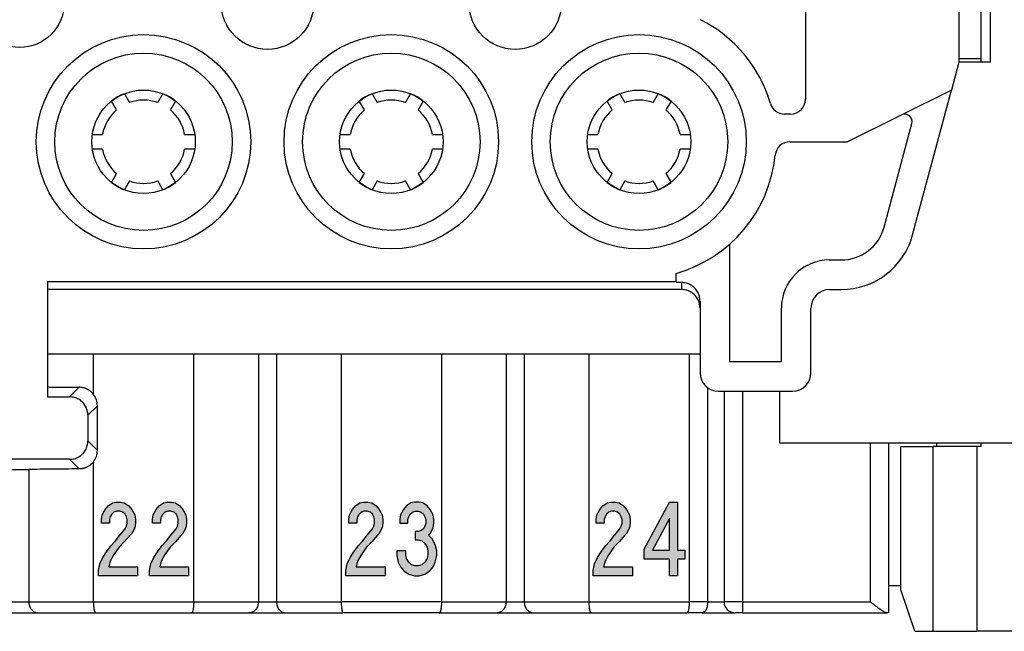
# Model space of a CAD drawing. Units: millimetres. Extents: x -210 to 0, y 0 to 297.
# Drawn here: x -106 to -79, y 82 to 98 of the extents above; entities that cross this region are included whole.
import ezdxf

# ---------------------------------------------------------------- set-up
doc = ezdxf.new("R2010")
doc.units = ezdxf.units.MM
doc.layers.add('1', color=7, linetype='Continuous')

# ---------------------------------------------------------------- blocks, each defined once
blk = doc.blocks.new('TOP', base_point=(-105, 148.5))
at = {"layer": '1', "linetype": 'Continuous'}
for points in [[(-103.909, 83.085), (-103.909, 83.235), (-103.869, 83.41), (-103.789, 83.585), (-103.689, 83.735), (-103.569, 83.91), (-103.449, 84.035), (-103.329, 84.185), (-103.189, 84.36), (-103.149, 84.435), (-103.129, 84.51), (-103.129, 84.61), (-103.149, 84.685), (-103.189, 84.76), (-103.249, 84.81), (-103.329, 84.835), (-103.409, 84.835), (-103.489, 84.81), (-103.549, 84.76), (-103.589, 84.685), (-103.609, 84.61), (-103.609, 84.51), (-103.829, 84.51), (-103.829, 84.61), (-103.809, 84.735), (-103.729, 84.885), (-103.649, 84.985), (-103.529, 85.06), (-103.429, 85.085), (-103.309, 85.085), (-103.209, 85.06), (-103.089, 84.985), (-103.009, 84.885), (-102.929, 84.735), (-102.909, 84.61), (-102.909, 84.51), (-102.929, 84.385), (-103.009, 84.235), (-103.049, 84.185), (-103.209, 84.01), (-103.349, 83.86), (-103.489, 83.66), (-103.589, 83.485), (-103.629, 83.335), (-102.849, 83.335), (-102.849, 83.085)], [(-102.529, 83.085), (-102.529, 83.235), (-102.489, 83.41), (-102.409, 83.585), (-102.309, 83.735), (-102.189, 83.91), (-102.069, 84.035), (-101.949, 84.185), (-101.809, 84.36), (-101.769, 84.435), (-101.749, 84.51), (-101.749, 84.61), (-101.769, 84.685), (-101.809, 84.76), (-101.869, 84.81), (-101.949, 84.835), (-102.029, 84.835), (-102.109, 84.81), (-102.169, 84.76), (-102.209, 84.685), (-102.229, 84.61), (-102.229, 84.51), (-102.449, 84.51), (-102.449, 84.61), (-102.429, 84.735), (-102.349, 84.885), (-102.269, 84.985), (-102.149, 85.06), (-102.049, 85.085), (-101.929, 85.085), (-101.829, 85.06), (-101.709, 84.985), (-101.629, 84.885), (-101.549, 84.735), (-101.529, 84.61), (-101.529, 84.51), (-101.549, 84.385), (-101.629, 84.235), (-101.669, 84.185), (-101.829, 84.01), (-101.969, 83.86), (-102.109, 83.66), (-102.209, 83.485), (-102.249, 83.335), (-101.469, 83.335), (-101.469, 83.085)], [(-97.219, 83.085), (-97.219, 83.235), (-97.179, 83.41), (-97.099, 83.585), (-96.999, 83.735), (-96.879, 83.91), (-96.759, 84.035), (-96.639, 84.185), (-96.499, 84.36), (-96.459, 84.435), (-96.439, 84.51), (-96.439, 84.61), (-96.459, 84.685), (-96.499, 84.76), (-96.559, 84.81), (-96.639, 84.835), (-96.719, 84.835), (-96.799, 84.81), (-96.859, 84.76), (-96.899, 84.685), (-96.919, 84.61), (-96.919, 84.51), (-97.139, 84.51), (-97.139, 84.61), (-97.119, 84.735), (-97.039, 84.885), (-96.959, 84.985), (-96.839, 85.06), (-96.739, 85.085), (-96.619, 85.085), (-96.519, 85.06), (-96.399, 84.985), (-96.319, 84.885), (-96.239, 84.735), (-96.219, 84.61), (-96.219, 84.51), (-96.239, 84.385), (-96.319, 84.235), (-96.359, 84.185), (-96.519, 84.01), (-96.659, 83.86), (-96.799, 83.66), (-96.899, 83.485), (-96.939, 83.335), (-96.159, 83.335), (-96.159, 83.085)], [(-95.339, 84.06), (-95.259, 84.06), (-95.159, 84.035), (-95.079, 83.96), (-95.019, 83.86), (-94.999, 83.76), (-94.999, 83.66), (-95.019, 83.56), (-95.079, 83.46), (-95.159, 83.385), (-95.259, 83.36), (-95.339, 83.36), (-95.439, 83.385), (-95.519, 83.46), (-95.579, 83.56), (-95.599, 83.66), (-95.599, 83.76), (-95.839, 83.76), (-95.839, 83.635), (-95.799, 83.46), (-95.739, 83.335), (-95.639, 83.21), (-95.519, 83.135), (-95.359, 83.085), (-95.239, 83.085), (-95.079, 83.135), (-94.959, 83.21), (-94.859, 83.335), (-94.799, 83.46), (-94.759, 83.635), (-94.759, 83.76), (-94.799, 83.935), (-94.879, 84.085), (-94.979, 84.185), (-94.939, 84.235), (-94.859, 84.385), (-94.839, 84.51), (-94.839, 84.61), (-94.859, 84.735), (-94.939, 84.885), (-95.019, 84.985), (-95.139, 85.06), (-95.239, 85.085), (-95.359, 85.085), (-95.459, 85.06), (-95.579, 84.985), (-95.659, 84.885), (-95.739, 84.735), (-95.759, 84.61), (-95.759, 84.51), (-95.539, 84.51), (-95.539, 84.61), (-95.519, 84.685), (-95.479, 84.76), (-95.419, 84.81), (-95.339, 84.835), (-95.259, 84.835), (-95.179, 84.81), (-95.119, 84.76), (-95.079, 84.685), (-95.059, 84.61), (-95.059, 84.51), (-95.079, 84.435), (-95.119, 84.36), (-95.179, 84.31), (-95.259, 84.285), (-95.339, 84.285)], [(-90.529, 83.085), (-90.529, 83.235), (-90.489, 83.41), (-90.409, 83.585), (-90.309, 83.735), (-90.189, 83.91), (-90.069, 84.035), (-89.949, 84.185), (-89.809, 84.36), (-89.769, 84.435), (-89.749, 84.51), (-89.749, 84.61), (-89.769, 84.685), (-89.809, 84.76), (-89.869, 84.81), (-89.949, 84.835), (-90.029, 84.835), (-90.109, 84.81), (-90.169, 84.76), (-90.209, 84.685), (-90.229, 84.61), (-90.229, 84.51), (-90.449, 84.51), (-90.449, 84.61), (-90.429, 84.735), (-90.349, 84.885), (-90.269, 84.985), (-90.149, 85.06), (-90.049, 85.085), (-89.929, 85.085), (-89.829, 85.06), (-89.709, 84.985), (-89.629, 84.885), (-89.549, 84.735), (-89.529, 84.61), (-89.529, 84.51), (-89.549, 84.385), (-89.629, 84.235), (-89.669, 84.185), (-89.829, 84.01), (-89.969, 83.86), (-90.109, 83.66), (-90.209, 83.485), (-90.249, 83.335), (-89.469, 83.335), (-89.469, 83.085)]]:
    blk.add_hatch(color=7, dxfattribs=at).paths.add_polyline_path(points)
h = blk.add_hatch(color=7, dxfattribs=at)
h.paths.add_polyline_path([(-88.469, 85.085), (-88.249, 85.085), (-88.249, 83.785), (-88.049, 83.785), (-88.049, 83.535), (-88.249, 83.535), (-88.249, 83.085), (-88.469, 83.085), (-88.469, 83.535), (-89.149, 83.535), (-89.149, 83.81)])
h.paths.add_polyline_path([(-88.469, 84.635), (-88.929, 83.785), (-88.469, 83.785)], flags=16)
at = {"color": 7, "linetype": 'Continuous'}
for p, q in [((-84.789, 101.185), (-84.789, 95.985)), ((-80.639, 100.185), (-80.639, 96.985)), ((-79.789, 100.185), (-79.789, 96.985)), ((-80.039, 97.085), (-80.039, 100.085)), ((-80.639, 96.985), (-80.84, 96.235)), ((-80.639, 97.085), (-80.039, 97.085)), ((-79.789, 96.985), (-80.639, 96.985)), ((-80.039, 96.985), (-80.039, 97.085)), ((-103.208, 96.135), (-103.071, 95.897)), ((-102.307, 95.897), (-102.169, 96.135)), ((-96.508, 96.135), (-96.371, 95.897)), ((-95.607, 95.897), (-95.469, 96.135)), ((-89.808, 96.135), (-89.671, 95.897)), ((-88.907, 95.897), (-88.769, 96.135)), ((-80.84, 96.235), (-83.648, 94.835)), ((-81.889, 92.318), (-80.84, 96.235)), ((-103.417, 95.697), (-103.555, 95.935)), ((-101.823, 95.935), (-101.96, 95.697)), ((-96.717, 95.697), (-96.855, 95.935)), ((-95.123, 95.935), (-95.26, 95.697)), ((-90.017, 95.697), (-90.155, 95.935)), ((-88.423, 95.935), (-88.56, 95.697)), ((-85.189, 95.585), (-85.353, 95.585)), ((-82.662, 92.525), (-81.91, 95.33)), ((-104.074, 95.035), (-103.799, 95.035)), ((-101.578, 95.035), (-101.303, 95.035)), ((-97.374, 95.035), (-97.099, 95.035)), ((-94.878, 95.035), (-94.603, 95.035)), ((-90.674, 95.035), (-90.399, 95.035)), ((-88.178, 95.035), (-87.903, 95.035)), ((-85.208, 94.835), (-83.648, 94.835)), ((-103.799, 94.635), (-104.074, 94.635)), ((-101.303, 94.635), (-101.578, 94.635)), ((-97.099, 94.635), (-97.374, 94.635)), ((-94.603, 94.635), (-94.878, 94.635)), ((-90.399, 94.635), (-90.674, 94.635)), ((-87.903, 94.635), (-88.178, 94.635)), ((-103.555, 93.735), (-103.417, 93.974)), ((-103.071, 93.774), (-103.208, 93.535)), ((-102.169, 93.535), (-102.307, 93.774)), ((-101.96, 93.974), (-101.823, 93.735)), ((-96.855, 93.735), (-96.717, 93.974)), ((-96.371, 93.774), (-96.508, 93.535)), ((-95.469, 93.535), (-95.607, 93.774)), ((-95.26, 93.974), (-95.123, 93.735)), ((-90.155, 93.735), (-90.017, 93.974)), ((-89.671, 93.774), (-89.808, 93.535)), ((-88.769, 93.535), (-88.907, 93.774)), ((-88.56, 93.974), (-88.423, 93.735)), ((-86.839, 92.063), (-86.839, 88.885)), ((-84.139, 91.635), (-83.821, 91.635)), ((-88.289, 91.04), (-88.289, 91.273)), ((-105.289, 91.04), (-105.289, 87.931)), ((-88.289, 91.04), (-105.289, 91.04)), ((-88.139, 90.835), (-105.289, 90.835)), ((-88.289, 91.04), (-88.289, 91.025)), ((-88.139, 91.025), (-88.289, 91.025)), ((-88.139, 91.025), (-88.139, 90.835)), ((-84.139, 90.835), (-83.821, 90.835)), ((-87.639, 90.525), (-87.639, 88.585)), ((-85.439, 88.885), (-85.439, 90.335)), ((-84.639, 88.585), (-84.639, 90.335)), ((-87.639, 89.085), (-105.289, 89.085)), ((-101.189, 89.085), (-104.189, 89.085)), ((-104.044, 87.999), (-104.044, 89.085)), ((-101.333, 82.385), (-101.333, 89.085)), ((-99.584, 89.085), (-99.584, 82.385)), ((-99.094, 89.085), (-99.094, 82.385)), ((-94.489, 89.085), (-97.489, 89.085)), ((-97.344, 89.085), (-97.344, 82.385)), ((-94.633, 89.085), (-94.633, 82.385)), ((-92.884, 89.085), (-92.884, 82.385)), ((-92.394, 89.085), (-92.394, 82.385)), ((-87.789, 89.085), (-90.789, 89.085)), ((-90.644, 89.085), (-90.644, 82.385)), ((-87.933, 89.085), (-87.933, 82.385)), ((-86.839, 88.885), (-85.439, 88.885)), ((-104.693, 87.931), (-104.433, 88.191)), ((-87.435, 88.183), (-87.435, 82.385)), ((-105.289, 87.931), (-104.693, 87.931)), ((-87.139, 88.085), (-85.139, 88.085)), ((-86.989, 88.085), (-86.989, 82.385)), ((-86.489, 88.085), (-86.489, 82.385)), ((-85.489, 88.085), (-85.489, 86.685)), ((-104.193, 87.431), (-103.936, 87.688)), ((-103.936, 86.482), (-103.936, 87.688)), ((-104.193, 87.431), (-104.193, 86.739)), ((-104.193, 86.739), (-103.936, 86.482)), ((-85.489, 86.685), (-78.639, 86.685)), ((-83.039, 86.685), (-83.039, 82.385)), ((-82.539, 86.685), (-82.539, 82.085)), ((-82.211, 86.585), (-81.338, 86.585)), ((-82.211, 82.708), (-82.211, 86.585)), ((-80.143, 86.585), (-81.338, 86.585)), ((-81.338, 81.585), (-81.338, 86.585)), ((-81.239, 86.585), (-81.239, 86.685)), ((-80.143, 81.585), (-80.143, 86.585)), ((-80.039, 86.585), (-80.143, 86.585)), ((-80.039, 86.585), (-80.039, 86.685)), ((-104.693, 86.24), (-107.384, 86.24)), ((-104.693, 86.24), (-104.433, 85.98)), ((-104.044, 82.385), (-104.044, 86.171)), ((-105.794, 85.964), (-105.794, 82.385)), ((-82.539, 82.825), (-82.211, 82.825)), ((-81.83, 81.585), (-82.211, 82.708)), ((-106.284, 82.385), (-105.794, 82.385)), ((-105.794, 82.385), (-104.044, 82.385)), ((-104.044, 82.385), (-101.333, 82.385)), ((-101.333, 82.385), (-99.584, 82.385)), ((-99.584, 82.385), (-99.094, 82.385)), ((-99.094, 82.385), (-97.344, 82.385)), ((-94.633, 82.385), (-97.344, 82.385)), ((-94.633, 82.385), (-92.884, 82.385)), ((-92.884, 82.385), (-92.394, 82.385)), ((-92.394, 82.385), (-90.644, 82.385)), ((-90.644, 82.385), (-87.933, 82.385)), ((-87.435, 82.385), (-87.933, 82.385)), ((-87.435, 82.385), (-86.989, 82.385)), ((-86.489, 82.385), (-86.989, 82.385)), ((-86.489, 82.385), (-83.039, 82.385)), ((-86.489, 82.385), (-86.489, 82.085)), ((-106.529, 82.085), (-105.548, 82.085)), ((-105.548, 82.085), (-103.988, 82.085)), ((-103.988, 82.085), (-101.39, 82.085)), ((-101.39, 82.085), (-99.829, 82.085)), ((-99.829, 82.085), (-98.848, 82.085)), ((-98.848, 82.085), (-97.288, 82.085)), ((-94.69, 82.085), (-97.288, 82.085)), ((-94.69, 82.085), (-93.129, 82.085)), ((-93.129, 82.085), (-92.148, 82.085)), ((-92.148, 82.085), (-90.588, 82.085)), ((-90.588, 82.085), (-87.99, 82.085)), ((-87.581, 82.085), (-87.99, 82.085)), ((-87.581, 82.085), (-86.689, 82.085)), ((-86.489, 82.085), (-86.689, 82.085)), ((-86.489, 82.085), (-82.58, 82.085)), ((-82.539, 82.085), (-82.58, 82.085)), ((-81.83, 81.585), (-81.338, 81.585)), ((-81.338, 81.585), (-80.143, 81.585)), ((-74.139, 81.585), (-80.143, 81.585))]:
    blk.add_line(p, q, dxfattribs=at)
for centre, radius in [((-106.039, 98.585), 1.2), ((-99.339, 98.585), 1.25), ((-92.639, 98.585), 1.25), ((-102.689, 94.835), 2.9), ((-95.989, 94.835), 2.9), ((-89.289, 94.835), 2.9), ((-102.689, 94.835), 2.4), ((-95.989, 94.835), 2.4), ((-89.289, 94.835), 2.4), ((-102.689, 94.835), 1.4), ((-95.989, 94.835), 1.4), ((-89.289, 94.835), 1.4)]:
    blk.add_circle(centre, radius, dxfattribs=at)
for centre, radius, start, end in [((-89.289, 94.835), 3.7, 16.2893, 63.2345), ((-102.689, 94.835), 1.4, 111.7868, 128.2132), ((-102.689, 94.835), 1.4, 51.7868, 68.2132), ((-95.989, 94.835), 1.4, 111.7868, 128.2132), ((-95.989, 94.835), 1.4, 51.7868, 68.2132), ((-89.289, 94.835), 1.4, 111.7868, 128.2132), ((-89.289, 94.835), 1.4, 51.7868, 68.2132), ((-102.689, 94.835), 1.128, 70.2103, 109.7897), ((-95.989, 94.835), 1.128, 70.2103, 109.7897), ((-89.289, 94.835), 1.128, 70.2103, 109.7897), ((-85.353, 95.985), 0.4, 196.2893, 270), ((-85.189, 95.985), 0.4, 270, 0), ((-102.689, 94.835), 1.128, 130.2103, 169.7897), ((-102.689, 94.835), 1.128, 10.2103, 49.7897), ((-95.989, 94.835), 1.128, 130.2103, 169.7897), ((-95.989, 94.835), 1.128, 10.2103, 49.7897), ((-89.289, 94.835), 1.128, 130.2103, 169.7897), ((-89.289, 94.835), 1.128, 10.2103, 49.7897), ((-82.104, 95.382), 0.2, 345, 116.5), ((-85.208, 94.435), 0.4, 90, 174.4013), ((-102.689, 94.835), 1.128, 190.2103, 229.7897), ((-102.689, 94.835), 1.128, 310.2103, 349.7897), ((-95.989, 94.835), 1.128, 190.2103, 229.7897), ((-95.989, 94.835), 1.128, 310.2103, 349.7897), ((-89.289, 94.835), 1.128, 190.2103, 229.7897), ((-89.289, 94.835), 1.128, 310.2103, 349.7897), ((-89.289, 94.835), 3.7, 285.6804, 354.4013), ((-102.689, 94.835), 1.4, 231.7868, 248.2132), ((-102.689, 94.835), 1.128, 250.2103, 289.7897), ((-102.689, 94.835), 1.4, 291.7868, 308.2132), ((-95.989, 94.835), 1.4, 231.7868, 248.2132), ((-95.989, 94.835), 1.128, 250.2103, 289.7897), ((-95.989, 94.835), 1.4, 291.7868, 308.2132), ((-89.289, 94.835), 1.4, 231.7868, 248.2132), ((-89.289, 94.835), 1.128, 250.2103, 289.7897), ((-89.289, 94.835), 1.4, 291.7868, 308.2132), ((-83.821, 92.835), 1.2, 270, 345), ((-83.821, 92.835), 2, 270, 345), ((-84.139, 90.335), 1.3, 90, 180), ((-84.139, 90.335), 0.5, 90, 180), ((-87.139, 88.585), 0.5, 180, 270), ((-85.139, 88.585), 0.5, 270, 0), ((-86.689, 82.385), 0.3, 180, 270)]:
    blk.add_arc(centre, radius, start, end, dxfattribs=at)
for points, knots in [([(-87.639, 90.525), (-87.642, 90.569), (-87.649, 90.656), (-87.693, 90.758), (-87.741, 90.83), (-87.784, 90.88), (-87.833, 90.923), (-87.906, 90.971), (-88.008, 91.015), (-88.095, 91.022), (-88.139, 91.025)], [0, 0, 0, 0, 0.1305364, 0.2610729, 0.3264767, 0.3918858, 0.4572935, 0.5226958, 0.6532229, 0.78375, 0.78375, 0.78375, 0.78375]), ([(-87.639, 90.335), (-87.642, 90.379), (-87.649, 90.466), (-87.693, 90.568), (-87.741, 90.641), (-87.784, 90.69), (-87.833, 90.733), (-87.906, 90.781), (-88.008, 90.825), (-88.095, 90.832), (-88.139, 90.835)], [0, 0, 0, 0, 0.1305364, 0.2610729, 0.3264767, 0.3918858, 0.4572935, 0.5226958, 0.6532229, 0.78375, 0.78375, 0.78375, 0.78375]), ([(-105.289, 88.198), (-105.146, 88.197), (-104.861, 88.194), (-104.576, 88.192), (-104.433, 88.191)], [0, 0, 0, 0, 0.4276889, 0.8553778, 0.8553778, 0.8553778, 0.8553778]), ([(-104.044, 87.999), (-104.057, 88.014), (-104.082, 88.044), (-104.119, 88.077), (-104.151, 88.101), (-104.176, 88.117), (-104.199, 88.131), (-104.223, 88.142), (-104.247, 88.153), (-104.273, 88.163), (-104.3, 88.172), (-104.335, 88.181), (-104.379, 88.189), (-104.415, 88.19), (-104.433, 88.191)], [0, 0, 0, 0, 0.0582305, 0.1164738, 0.147705, 0.1789331, 0.204467, 0.23, 0.2576244, 0.2852498, 0.3128467, 0.3404431, 0.3943465, 0.4482499, 0.4482499, 0.4482499, 0.4482499]), ([(-104.193, 87.431), (-104.196, 87.475), (-104.203, 87.562), (-104.247, 87.664), (-104.295, 87.736), (-104.338, 87.786), (-104.388, 87.829), (-104.46, 87.877), (-104.562, 87.921), (-104.649, 87.928), (-104.693, 87.931)], [0, 0, 0, 0, 0.1305178, 0.2610356, 0.326429, 0.3918277, 0.4572264, 0.5226198, 0.6531376, 0.7836554, 0.7836554, 0.7836554, 0.7836554]), ([(-103.936, 87.688), (-103.941, 87.745), (-103.95, 87.858), (-104.013, 87.952), (-104.044, 87.999)], [0, 0, 0, 0, 0.1670911, 0.3341819, 0.3341819, 0.3341819, 0.3341819]), ([(-104.693, 86.24), (-104.649, 86.243), (-104.562, 86.249), (-104.46, 86.293), (-104.388, 86.342), (-104.338, 86.385), (-104.295, 86.434), (-104.247, 86.507), (-104.203, 86.609), (-104.196, 86.696), (-104.193, 86.739)], [0, 0, 0, 0, 0.1305178, 0.2610356, 0.326429, 0.3918277, 0.4572264, 0.5226198, 0.6531376, 0.7836554, 0.7836554, 0.7836554, 0.7836554]), ([(-104.044, 86.171), (-104.013, 86.218), (-103.95, 86.313), (-103.941, 86.426), (-103.936, 86.482)], [0, 0, 0, 0, 0.1670909, 0.3341819, 0.3341819, 0.3341819, 0.3341819]), ([(-104.044, 86.171), (-104.057, 86.156), (-104.082, 86.127), (-104.117, 86.095), (-104.146, 86.073), (-104.169, 86.058), (-104.194, 86.043), (-104.221, 86.029), (-104.248, 86.017), (-104.273, 86.007), (-104.3, 85.999), (-104.335, 85.99), (-104.379, 85.982), (-104.415, 85.981), (-104.433, 85.98)], [0, 0, 0, 0, 0.0580851, 0.1161702, 0.1417999, 0.1674307, 0.1987658, 0.2301018, 0.2577127, 0.2853222, 0.3129045, 0.340486, 0.3943628, 0.4482504, 0.4482504, 0.4482504, 0.4482504]), ([(-106.284, 85.964), (-106.27, 85.964), (-106.243, 85.964), (-106.207, 85.963), (-106.176, 85.963), (-106.15, 85.963), (-106.123, 85.963), (-106.095, 85.963), (-106.067, 85.963), (-106.039, 85.963), (-106.01, 85.963), (-105.982, 85.963), (-105.954, 85.963), (-105.927, 85.963), (-105.901, 85.963), (-105.871, 85.963), (-105.835, 85.964), (-105.807, 85.964), (-105.794, 85.964)], [0, 0, 0, 0, 0.0411415, 0.0822831, 0.1077167, 0.1331502, 0.1606254, 0.1881005, 0.2166154, 0.2451304, 0.2736453, 0.3021602, 0.3296353, 0.3571105, 0.382544, 0.4079776, 0.4491192, 0.4902607, 0.4902607, 0.4902607, 0.4902607]), ([(-104.433, 85.98), (-104.559, 85.979), (-104.809, 85.977), (-105.161, 85.974), (-105.489, 85.97), (-105.692, 85.966), (-105.794, 85.964)], [0, 0, 0, 0, 0.375739, 0.751479, 1.055896, 1.360314, 1.360314, 1.360314, 1.360314]), ([(-105.794, 82.385), (-105.79, 82.347), (-105.783, 82.271), (-105.73, 82.173), (-105.649, 82.101), (-105.582, 82.09), (-105.548, 82.085)], [0, 0, 0, 0, 0.1136141, 0.2271908, 0.3268858, 0.4264413, 0.4264413, 0.4264413, 0.4264413]), ([(-104.044, 82.385), (-104.044, 82.374), (-104.044, 82.351), (-104.043, 82.32), (-104.042, 82.293), (-104.04, 82.27), (-104.038, 82.248), (-104.036, 82.224), (-104.032, 82.199), (-104.029, 82.178), (-104.026, 82.163), (-104.024, 82.154), (-104.022, 82.144), (-104.019, 82.135), (-104.017, 82.127), (-104.014, 82.12), (-104.012, 82.113), (-104.008, 82.105), (-104.003, 82.092), (-103.993, 82.088), (-103.988, 82.085)], [0, 0, 0, 0, 0.0346928, 0.0693859, 0.092652, 0.1159176, 0.13781, 0.1597041, 0.1869635, 0.2142201, 0.2234399, 0.2326571, 0.2423678, 0.2520876, 0.2605208, 0.2689273, 0.2749807, 0.2810926, 0.2974439, 0.3134059, 0.3134059, 0.3134059, 0.3134059]), ([(-101.333, 82.385), (-101.333, 82.366), (-101.334, 82.327), (-101.336, 82.281), (-101.339, 82.248), (-101.342, 82.224), (-101.345, 82.199), (-101.349, 82.176), (-101.353, 82.156), (-101.357, 82.14), (-101.361, 82.124), (-101.368, 82.108), (-101.374, 82.092), (-101.385, 82.088), (-101.39, 82.085)], [0, 0, 0, 0, 0.057958, 0.1159122, 0.1378078, 0.1596987, 0.1869422, 0.2142145, 0.2303813, 0.2464877, 0.2636593, 0.2810737, 0.2974385, 0.3133931, 0.3133931, 0.3133931, 0.3133931]), ([(-99.584, 82.385), (-99.587, 82.347), (-99.594, 82.271), (-99.648, 82.173), (-99.728, 82.101), (-99.795, 82.09), (-99.829, 82.085)], [0, 0, 0, 0, 0.1136141, 0.2271908, 0.3268858, 0.4264413, 0.4264413, 0.4264413, 0.4264413]), ([(-99.094, 82.385), (-99.09, 82.347), (-99.083, 82.271), (-99.03, 82.173), (-98.949, 82.101), (-98.882, 82.09), (-98.848, 82.085)], [0, 0, 0, 0, 0.1136141, 0.2271908, 0.3268858, 0.4264413, 0.4264413, 0.4264413, 0.4264413]), ([(-97.344, 82.385), (-97.344, 82.366), (-97.344, 82.327), (-97.341, 82.285), (-97.339, 82.257), (-97.338, 82.244), (-97.336, 82.231), (-97.335, 82.218), (-97.333, 82.205), (-97.331, 82.193), (-97.329, 82.182), (-97.327, 82.169), (-97.324, 82.153), (-97.32, 82.137), (-97.315, 82.121), (-97.309, 82.107), (-97.303, 82.092), (-97.293, 82.088), (-97.288, 82.085)], [0, 0, 0, 0, 0.0579557, 0.1159124, 0.1282294, 0.140546, 0.1544069, 0.168269, 0.1811877, 0.1941026, 0.2041553, 0.2142173, 0.233162, 0.2520329, 0.2664553, 0.2810795, 0.2974422, 0.3133984, 0.3133984, 0.3133984, 0.3133984]), ([(-94.633, 82.385), (-94.633, 82.374), (-94.633, 82.35), (-94.634, 82.323), (-94.635, 82.302), (-94.636, 82.29), (-94.637, 82.279), (-94.637, 82.268), (-94.639, 82.256), (-94.64, 82.241), (-94.642, 82.225), (-94.644, 82.208), (-94.646, 82.19), (-94.649, 82.174), (-94.652, 82.161), (-94.654, 82.152), (-94.656, 82.143), (-94.658, 82.135), (-94.66, 82.128), (-94.663, 82.121), (-94.665, 82.114), (-94.668, 82.108), (-94.67, 82.102), (-94.673, 82.098), (-94.676, 82.094), (-94.679, 82.09), (-94.683, 82.086), (-94.688, 82.086), (-94.69, 82.085)], [0, 0, 0, 0, 0.0349309, 0.0698616, 0.0830195, 0.0961774, 0.1060476, 0.115918, 0.1296149, 0.1433118, 0.1602994, 0.1772875, 0.1957553, 0.2142221, 0.2250043, 0.2357859, 0.2439376, 0.2520898, 0.2599128, 0.2677347, 0.2744134, 0.2810953, 0.2870623, 0.2930201, 0.2970469, 0.3010898, 0.3074893, 0.3138317, 0.3138317, 0.3138317, 0.3138317]), ([(-92.884, 82.385), (-92.887, 82.347), (-92.894, 82.271), (-92.948, 82.173), (-93.028, 82.101), (-93.095, 82.09), (-93.129, 82.085)], [0, 0, 0, 0, 0.1136141, 0.2271908, 0.3268858, 0.4264413, 0.4264413, 0.4264413, 0.4264413]), ([(-92.394, 82.385), (-92.39, 82.347), (-92.383, 82.271), (-92.33, 82.173), (-92.249, 82.101), (-92.182, 82.09), (-92.148, 82.085)], [0, 0, 0, 0, 0.1136141, 0.2271908, 0.3268858, 0.4264413, 0.4264413, 0.4264413, 0.4264413]), ([(-90.644, 82.385), (-90.644, 82.366), (-90.644, 82.327), (-90.641, 82.28), (-90.638, 82.243), (-90.635, 82.219), (-90.632, 82.195), (-90.629, 82.176), (-90.626, 82.161), (-90.623, 82.152), (-90.621, 82.143), (-90.619, 82.135), (-90.617, 82.128), (-90.615, 82.121), (-90.612, 82.114), (-90.61, 82.108), (-90.607, 82.103), (-90.604, 82.098), (-90.602, 82.094), (-90.598, 82.09), (-90.594, 82.086), (-90.59, 82.086), (-90.588, 82.085)], [0, 0, 0, 0, 0.0579562, 0.1159123, 0.1420145, 0.1681178, 0.1911679, 0.2142151, 0.2249971, 0.2357788, 0.2439309, 0.2520828, 0.2593137, 0.2665449, 0.2738163, 0.2810882, 0.2866431, 0.2921949, 0.2966343, 0.3010825, 0.307455, 0.3138234, 0.3138234, 0.3138234, 0.3138234]), ([(-87.933, 82.385), (-87.933, 82.366), (-87.934, 82.327), (-87.936, 82.28), (-87.94, 82.243), (-87.942, 82.219), (-87.946, 82.195), (-87.949, 82.176), (-87.952, 82.162), (-87.954, 82.151), (-87.957, 82.14), (-87.96, 82.129), (-87.963, 82.118), (-87.967, 82.109), (-87.97, 82.102), (-87.973, 82.098), (-87.976, 82.094), (-87.979, 82.09), (-87.983, 82.086), (-87.988, 82.086), (-87.99, 82.085)], [0, 0, 0, 0, 0.0579562, 0.1159123, 0.1420145, 0.1681178, 0.1911679, 0.2142151, 0.2245487, 0.234882, 0.246612, 0.2583444, 0.2697157, 0.2810857, 0.2870531, 0.2930104, 0.2970371, 0.3010801, 0.3074797, 0.3138221, 0.3138221, 0.3138221, 0.3138221]), ([(-87.435, 82.385), (-87.437, 82.349), (-87.44, 82.276), (-87.469, 82.185), (-87.512, 82.108), (-87.558, 82.093), (-87.581, 82.085)], [0, 0, 0, 0, 0.1089009, 0.2176881, 0.2886028, 0.3584666, 0.3584666, 0.3584666, 0.3584666]), ([(-82.58, 82.085), (-82.596, 82.088), (-82.627, 82.094), (-82.664, 82.115), (-82.695, 82.133), (-82.723, 82.151), (-82.752, 82.171), (-82.783, 82.192), (-82.813, 82.214), (-82.844, 82.237), (-82.876, 82.26), (-82.919, 82.293), (-82.974, 82.335), (-83.017, 82.369), (-83.039, 82.385)], [0, 0, 0, 0, 0.0469547, 0.0941028, 0.1250336, 0.1558937, 0.1932245, 0.2305817, 0.2681628, 0.3057359, 0.3464245, 0.3871155, 0.4692846, 0.5514538, 0.5514538, 0.5514538, 0.5514538])]:
    blk.add_open_spline(points, degree=3, knots=knots, dxfattribs=at)
at = {"layer": '1', "color": 7, "linetype": 'Continuous'}
for p, q in [((-103.729, 84.885), (-103.649, 84.985)), ((-103.649, 84.985), (-103.529, 85.06)), ((-103.529, 85.06), (-103.429, 85.085)), ((-103.429, 85.085), (-103.309, 85.085)), ((-103.309, 85.085), (-103.209, 85.06)), ((-103.209, 85.06), (-103.089, 84.985)), ((-103.089, 84.985), (-103.009, 84.885)), ((-102.349, 84.885), (-102.269, 84.985)), ((-102.269, 84.985), (-102.149, 85.06)), ((-102.149, 85.06), (-102.049, 85.085)), ((-102.049, 85.085), (-101.929, 85.085)), ((-101.929, 85.085), (-101.829, 85.06)), ((-101.829, 85.06), (-101.709, 84.985)), ((-101.709, 84.985), (-101.629, 84.885)), ((-97.039, 84.885), (-96.959, 84.985)), ((-96.959, 84.985), (-96.839, 85.06)), ((-96.839, 85.06), (-96.739, 85.085)), ((-96.739, 85.085), (-96.619, 85.085)), ((-96.619, 85.085), (-96.519, 85.06)), ((-96.519, 85.06), (-96.399, 84.985)), ((-96.399, 84.985), (-96.319, 84.885)), ((-95.579, 84.985), (-95.659, 84.885)), ((-95.459, 85.06), (-95.579, 84.985)), ((-95.359, 85.085), (-95.459, 85.06)), ((-95.239, 85.085), (-95.359, 85.085)), ((-95.139, 85.06), (-95.239, 85.085)), ((-95.019, 84.985), (-95.139, 85.06)), ((-94.939, 84.885), (-95.019, 84.985)), ((-90.349, 84.885), (-90.269, 84.985)), ((-90.269, 84.985), (-90.149, 85.06)), ((-90.149, 85.06), (-90.049, 85.085)), ((-90.049, 85.085), (-89.929, 85.085)), ((-89.929, 85.085), (-89.829, 85.06)), ((-89.829, 85.06), (-89.709, 84.985)), ((-89.709, 84.985), (-89.629, 84.885)), ((-89.149, 83.81), (-88.469, 85.085)), ((-88.469, 85.085), (-88.249, 85.085)), ((-88.249, 85.085), (-88.249, 83.785)), ((-103.829, 84.61), (-103.809, 84.735)), ((-103.809, 84.735), (-103.729, 84.885)), ((-103.589, 84.685), (-103.609, 84.61)), ((-103.549, 84.76), (-103.589, 84.685)), ((-103.489, 84.81), (-103.549, 84.76)), ((-103.409, 84.835), (-103.489, 84.81)), ((-103.329, 84.835), (-103.409, 84.835)), ((-103.249, 84.81), (-103.329, 84.835)), ((-103.189, 84.76), (-103.249, 84.81)), ((-103.149, 84.685), (-103.189, 84.76)), ((-103.129, 84.61), (-103.149, 84.685)), ((-103.009, 84.885), (-102.929, 84.735)), ((-102.929, 84.735), (-102.909, 84.61)), ((-102.449, 84.61), (-102.429, 84.735)), ((-102.429, 84.735), (-102.349, 84.885)), ((-102.209, 84.685), (-102.229, 84.61)), ((-102.169, 84.76), (-102.209, 84.685)), ((-102.109, 84.81), (-102.169, 84.76)), ((-102.029, 84.835), (-102.109, 84.81)), ((-101.949, 84.835), (-102.029, 84.835)), ((-101.869, 84.81), (-101.949, 84.835)), ((-101.809, 84.76), (-101.869, 84.81)), ((-101.769, 84.685), (-101.809, 84.76)), ((-101.749, 84.61), (-101.769, 84.685)), ((-101.629, 84.885), (-101.549, 84.735)), ((-101.549, 84.735), (-101.529, 84.61)), ((-97.139, 84.61), (-97.119, 84.735)), ((-97.119, 84.735), (-97.039, 84.885)), ((-96.899, 84.685), (-96.919, 84.61)), ((-96.859, 84.76), (-96.899, 84.685)), ((-96.799, 84.81), (-96.859, 84.76)), ((-96.719, 84.835), (-96.799, 84.81)), ((-96.639, 84.835), (-96.719, 84.835)), ((-96.559, 84.81), (-96.639, 84.835)), ((-96.499, 84.76), (-96.559, 84.81)), ((-96.459, 84.685), (-96.499, 84.76)), ((-96.439, 84.61), (-96.459, 84.685)), ((-96.319, 84.885), (-96.239, 84.735)), ((-96.239, 84.735), (-96.219, 84.61)), ((-95.739, 84.735), (-95.759, 84.61)), ((-95.659, 84.885), (-95.739, 84.735)), ((-95.539, 84.61), (-95.519, 84.685)), ((-95.519, 84.685), (-95.479, 84.76)), ((-95.479, 84.76), (-95.419, 84.81)), ((-95.419, 84.81), (-95.339, 84.835)), ((-95.339, 84.835), (-95.259, 84.835)), ((-95.259, 84.835), (-95.179, 84.81)), ((-95.179, 84.81), (-95.119, 84.76)), ((-95.119, 84.76), (-95.079, 84.685)), ((-95.079, 84.685), (-95.059, 84.61)), ((-94.859, 84.735), (-94.939, 84.885)), ((-94.839, 84.61), (-94.859, 84.735)), ((-90.449, 84.61), (-90.429, 84.735)), ((-90.429, 84.735), (-90.349, 84.885)), ((-90.209, 84.685), (-90.229, 84.61)), ((-90.169, 84.76), (-90.209, 84.685)), ((-90.109, 84.81), (-90.169, 84.76)), ((-90.029, 84.835), (-90.109, 84.81)), ((-89.949, 84.835), (-90.029, 84.835)), ((-89.869, 84.81), (-89.949, 84.835)), ((-89.809, 84.76), (-89.869, 84.81)), ((-89.769, 84.685), (-89.809, 84.76)), ((-89.749, 84.61), (-89.769, 84.685)), ((-89.629, 84.885), (-89.549, 84.735)), ((-89.549, 84.735), (-89.529, 84.61)), ((-103.829, 84.51), (-103.829, 84.61)), ((-103.609, 84.51), (-103.829, 84.51)), ((-103.609, 84.61), (-103.609, 84.51)), ((-103.189, 84.36), (-103.149, 84.435)), ((-103.149, 84.435), (-103.129, 84.51)), ((-103.129, 84.51), (-103.129, 84.61)), ((-102.909, 84.51), (-102.929, 84.385)), ((-102.909, 84.61), (-102.909, 84.51)), ((-102.449, 84.51), (-102.449, 84.61)), ((-102.229, 84.51), (-102.449, 84.51)), ((-102.229, 84.61), (-102.229, 84.51)), ((-101.809, 84.36), (-101.769, 84.435)), ((-101.769, 84.435), (-101.749, 84.51)), ((-101.749, 84.51), (-101.749, 84.61)), ((-101.529, 84.51), (-101.549, 84.385)), ((-101.529, 84.61), (-101.529, 84.51)), ((-97.139, 84.51), (-97.139, 84.61)), ((-96.919, 84.51), (-97.139, 84.51)), ((-96.919, 84.61), (-96.919, 84.51)), ((-96.499, 84.36), (-96.459, 84.435)), ((-96.459, 84.435), (-96.439, 84.51)), ((-96.439, 84.51), (-96.439, 84.61)), ((-96.219, 84.51), (-96.239, 84.385)), ((-96.219, 84.61), (-96.219, 84.51)), ((-95.759, 84.61), (-95.759, 84.51)), ((-95.759, 84.51), (-95.539, 84.51)), ((-95.539, 84.51), (-95.539, 84.61)), ((-95.079, 84.435), (-95.119, 84.36)), ((-95.059, 84.51), (-95.079, 84.435)), ((-95.059, 84.61), (-95.059, 84.51)), ((-94.859, 84.385), (-94.839, 84.51)), ((-94.839, 84.51), (-94.839, 84.61)), ((-90.449, 84.51), (-90.449, 84.61)), ((-90.229, 84.51), (-90.449, 84.51)), ((-90.229, 84.61), (-90.229, 84.51)), ((-89.809, 84.36), (-89.769, 84.435)), ((-89.769, 84.435), (-89.749, 84.51)), ((-89.749, 84.51), (-89.749, 84.61)), ((-89.529, 84.51), (-89.549, 84.385)), ((-89.529, 84.61), (-89.529, 84.51)), ((-88.469, 84.635), (-88.929, 83.785)), ((-88.469, 83.785), (-88.469, 84.635)), ((-103.449, 84.035), (-103.329, 84.185)), ((-103.329, 84.185), (-103.189, 84.36)), ((-103.049, 84.185), (-103.209, 84.01)), ((-103.009, 84.235), (-103.049, 84.185)), ((-102.929, 84.385), (-103.009, 84.235)), ((-102.069, 84.035), (-101.949, 84.185)), ((-101.949, 84.185), (-101.809, 84.36)), ((-101.669, 84.185), (-101.829, 84.01)), ((-101.629, 84.235), (-101.669, 84.185)), ((-101.549, 84.385), (-101.629, 84.235)), ((-96.759, 84.035), (-96.639, 84.185)), ((-96.639, 84.185), (-96.499, 84.36)), ((-96.359, 84.185), (-96.519, 84.01)), ((-96.319, 84.235), (-96.359, 84.185)), ((-96.239, 84.385), (-96.319, 84.235)), ((-95.339, 84.285), (-95.339, 84.06)), ((-95.259, 84.285), (-95.339, 84.285)), ((-95.179, 84.31), (-95.259, 84.285)), ((-95.119, 84.36), (-95.179, 84.31)), ((-94.979, 84.185), (-94.939, 84.235)), ((-94.879, 84.085), (-94.979, 84.185)), ((-94.939, 84.235), (-94.859, 84.385)), ((-90.069, 84.035), (-89.949, 84.185)), ((-89.949, 84.185), (-89.809, 84.36)), ((-89.669, 84.185), (-89.829, 84.01)), ((-89.629, 84.235), (-89.669, 84.185)), ((-89.549, 84.385), (-89.629, 84.235)), ((-103.689, 83.735), (-103.569, 83.91)), ((-103.569, 83.91), (-103.449, 84.035)), ((-103.209, 84.01), (-103.349, 83.86)), ((-102.309, 83.735), (-102.189, 83.91)), ((-102.189, 83.91), (-102.069, 84.035)), ((-101.829, 84.01), (-101.969, 83.86)), ((-96.999, 83.735), (-96.879, 83.91)), ((-96.879, 83.91), (-96.759, 84.035)), ((-96.519, 84.01), (-96.659, 83.86)), ((-95.339, 84.06), (-95.259, 84.06)), ((-95.259, 84.06), (-95.159, 84.035)), ((-95.159, 84.035), (-95.079, 83.96)), ((-95.079, 83.96), (-95.019, 83.86)), ((-94.799, 83.935), (-94.879, 84.085)), ((-94.759, 83.76), (-94.799, 83.935)), ((-90.309, 83.735), (-90.189, 83.91)), ((-90.189, 83.91), (-90.069, 84.035)), ((-89.829, 84.01), (-89.969, 83.86)), ((-103.789, 83.585), (-103.689, 83.735)), ((-103.489, 83.66), (-103.589, 83.485)), ((-103.349, 83.86), (-103.489, 83.66)), ((-102.409, 83.585), (-102.309, 83.735)), ((-102.109, 83.66), (-102.209, 83.485)), ((-101.969, 83.86), (-102.109, 83.66)), ((-97.099, 83.585), (-96.999, 83.735)), ((-96.799, 83.66), (-96.899, 83.485)), ((-96.659, 83.86), (-96.799, 83.66)), ((-95.839, 83.76), (-95.839, 83.635)), ((-95.599, 83.76), (-95.839, 83.76)), ((-95.839, 83.635), (-95.799, 83.46)), ((-95.599, 83.66), (-95.599, 83.76)), ((-95.579, 83.56), (-95.599, 83.66)), ((-95.019, 83.86), (-94.999, 83.76)), ((-94.999, 83.66), (-95.019, 83.56)), ((-94.999, 83.76), (-94.999, 83.66)), ((-94.799, 83.46), (-94.759, 83.635)), ((-94.759, 83.635), (-94.759, 83.76)), ((-90.409, 83.585), (-90.309, 83.735)), ((-90.109, 83.66), (-90.209, 83.485)), ((-89.969, 83.86), (-90.109, 83.66)), ((-89.149, 83.535), (-89.149, 83.81)), ((-88.929, 83.785), (-88.469, 83.785)), ((-88.249, 83.785), (-88.049, 83.785)), ((-88.049, 83.785), (-88.049, 83.535)), ((-103.909, 83.235), (-103.869, 83.41)), ((-103.869, 83.41), (-103.789, 83.585)), ((-103.589, 83.485), (-103.629, 83.335)), ((-102.529, 83.235), (-102.489, 83.41)), ((-102.489, 83.41), (-102.409, 83.585)), ((-102.209, 83.485), (-102.249, 83.335)), ((-97.219, 83.235), (-97.179, 83.41)), ((-97.179, 83.41), (-97.099, 83.585)), ((-96.899, 83.485), (-96.939, 83.335)), ((-95.799, 83.46), (-95.739, 83.335)), ((-95.519, 83.46), (-95.579, 83.56)), ((-95.439, 83.385), (-95.519, 83.46)), ((-95.339, 83.36), (-95.439, 83.385)), ((-95.259, 83.36), (-95.339, 83.36)), ((-95.159, 83.385), (-95.259, 83.36)), ((-95.079, 83.46), (-95.159, 83.385)), ((-95.019, 83.56), (-95.079, 83.46)), ((-94.859, 83.335), (-94.799, 83.46)), ((-90.529, 83.235), (-90.489, 83.41)), ((-90.489, 83.41), (-90.409, 83.585)), ((-90.209, 83.485), (-90.249, 83.335)), ((-88.469, 83.535), (-89.149, 83.535)), ((-88.469, 83.085), (-88.469, 83.535)), ((-88.249, 83.535), (-88.249, 83.085)), ((-88.049, 83.535), (-88.249, 83.535)), ((-103.909, 83.085), (-103.909, 83.235)), ((-102.849, 83.085), (-103.909, 83.085)), ((-103.629, 83.335), (-102.849, 83.335)), ((-102.849, 83.335), (-102.849, 83.085)), ((-102.529, 83.085), (-102.529, 83.235)), ((-101.469, 83.085), (-102.529, 83.085)), ((-102.249, 83.335), (-101.469, 83.335)), ((-101.469, 83.335), (-101.469, 83.085)), ((-97.219, 83.085), (-97.219, 83.235)), ((-96.159, 83.085), (-97.219, 83.085)), ((-96.939, 83.335), (-96.159, 83.335)), ((-96.159, 83.335), (-96.159, 83.085)), ((-95.739, 83.335), (-95.639, 83.21)), ((-95.639, 83.21), (-95.519, 83.135)), ((-95.519, 83.135), (-95.359, 83.085)), ((-95.359, 83.085), (-95.239, 83.085)), ((-95.239, 83.085), (-95.079, 83.135)), ((-95.079, 83.135), (-94.959, 83.21)), ((-94.959, 83.21), (-94.859, 83.335)), ((-90.529, 83.085), (-90.529, 83.235)), ((-89.469, 83.085), (-90.529, 83.085)), ((-90.249, 83.335), (-89.469, 83.335)), ((-89.469, 83.335), (-89.469, 83.085)), ((-88.249, 83.085), (-88.469, 83.085))]:
    blk.add_line(p, q, dxfattribs=at)

msp = doc.modelspace()

# ---------------------------------------------------------------- block references
msp.add_blockref('TOP', (-105, 148.5))

doc.saveas('drawing.dxf')
